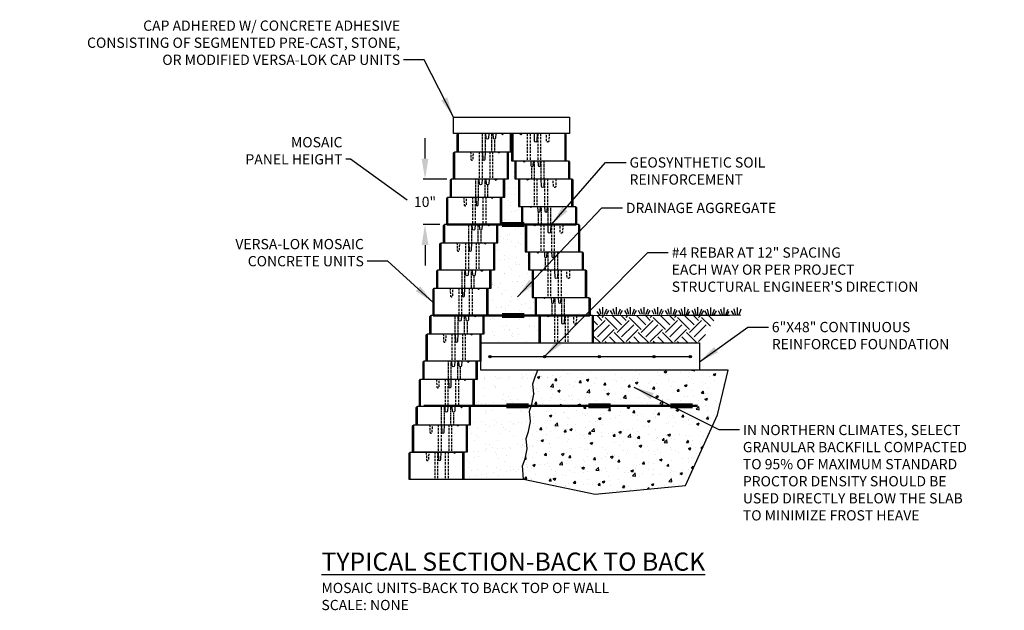
# Model space of a CAD drawing. Units: inches. Extents: x 1557 to 1774, y 3179 to 3309.
import ezdxf

# ---------------------------------------------------------------- set-up
doc = ezdxf.new("R2010")
doc.units = ezdxf.units.IN
doc.header["$MEASUREMENT"] = 0
doc.linetypes.add('DASHED', pattern=[0.75, 0.5, -0.25])
doc.linetypes.add('HIDDEN', pattern=[0.375, 0.25, -0.125])
for name, color, linetype in [('cap_unit', 2, 'Continuous'), ('DRAIN_ROCK', 4, 'Continuous'), ('GRID', 4, 'Continuous'), ('MISC_OBJECTS', 6, 'Continuous'), ('mosaic_units', 1, 'Continuous'), ('NOTES_AND_DIMS', 7, 'Continuous'), ('SOIL_HATCH', 3, 'Continuous'), ('SOIL_LINES', 3, 'Continuous')]:
    doc.layers.add(name, color=color, linetype=linetype)
doc.styles.add('T175', font='ROMANS')
doc.dimstyles.new('1-2CD', dxfattribs={"dimtxt": 2.25, "dimasz": 4.5, "dimexe": 0.375, "dimexo": 1.125, "dimgap": 0.75, "dimtad": 0, "dimtih": 1, "dimtoh": 1, "dimzin": 0, "dimdsep": 46, "dimlunit": 4, "dimtxsty": 'T175', "dimcen": -0.5, "dimadec": 0, "dimazin": 0, "dimtfac": 1, "dimtofl": 0, "dimtmove": 0, "dimatfit": 3, "dimfxl": 0, "dimtolj": 1, "dimtzin": 0, "dimarcsym": 0})

# ---------------------------------------------------------------- blocks, each defined once
blk = doc.blocks.new('*D8')
at = {"layer": 'DEFPOINTS', "color": 0}
for p in [(1646.26, 3274.11), (1652.17, 3274.11), (1650.67, 3264.11)]:
    blk.add_point(p, dxfattribs=at)
at = {"layer": 'NOTES_AND_DIMS', "color": 0, "lineweight": -2}
for p, q in [((1646.26, 3278.61), (1646.26, 3283.11)), ((1651.04, 3274.11), (1645.88, 3274.11)), ((1649.54, 3264.11), (1645.88, 3264.11)), ((1646.26, 3259.61), (1646.26, 3255.11))]:
    blk.add_line(p, q, dxfattribs=at)
at = {"layer": 'NOTES_AND_DIMS', "color": 0}
for points in [[(1645.51, 3278.61), (1647.01, 3278.61), (1646.26, 3274.11)], [(1645.51, 3259.61), (1647.01, 3259.61), (1646.26, 3264.11)]]:
    blk.add_solid(points, dxfattribs=at)
at = {"layer": 'NOTES_AND_DIMS', "color": 0, "insert": (1646.26, 3269.11), "char_height": 2.25, "attachment_point": 5, "style": 'T175'}
blk.add_mtext('\\A1;10"', dxfattribs=at)
blk = doc.blocks.new('accentunit')
at = {"layer": 'mosaic_units'}
for points in [[(166.92, 155.35), (166.17, 154.6)], [(166.17, 154.6), (166.17, 143.35), (202.17, 143.35), (202.17, 155.35), (196.92, 155.35)], [(195.42, 155.35), (166.92, 155.35)], [(166.92, 155.35), (166.92, 143.35)], [(195.42, 155.35), (196.17, 154.6), (196.92, 155.35)], [(201.42, 143.35), (201.42, 155.35)]]:
    blk.add_lwpolyline(points, dxfattribs=at)
at = {"layer": 'mosaic_units', "linetype": 'DASHED'}
for points in [[(183.04, 143.35), (183.04, 155.35)], [(184.92, 143.35), (184.92, 155.35)], [(189.23, 143.35), (189.23, 155.35)], [(191.1, 143.35), (191.1, 151.62)]]:
    blk.add_lwpolyline(points, dxfattribs=at)
at = {"layer": 'mosaic_units'}
for points in [[(187.17, 155.35), (186.98, 152.3, -0.939902), (185.48, 152.3), (185.29, 155.35)], [(191.85, 155.35), (191.66, 152.3, -0.939902), (190.17, 152.3), (189.98, 155.35)]]:
    blk.add_lwpolyline(points, format="xyb", dxfattribs=at)
blk = doc.blocks.new('stdunit')
at = {"layer": 'mosaic_units'}
for points in [[(429.94, 897.87), (429.94, 903.87), (439.44, 903.87), (439.69, 903.62), (439.94, 903.87), (441.69, 903.87), (441.69, 897.87), (429.69, 897.87), (429.69, 903.62), (429.94, 903.87)], [(441.44, 903.87), (441.44, 897.87)]]:
    blk.add_lwpolyline(points, dxfattribs=at)
at = {"layer": 'mosaic_units', "linetype": 'HIDDEN', "ltscale": 2}
blk.add_lwpolyline([(433.44, 903.87), (433.5, 902.24, 0.962387), (434, 902.24), (434.07, 903.87)], format="xyb", dxfattribs=at)
for points in [[(435.32, 903.87), (435.32, 897.87)], [(435.94, 903.87), (435.94, 897.87)], [(437.63, 903.87), (437.63, 897.87)], [(438.25, 903.87), (438.25, 897.87)]]:
    blk.add_lwpolyline(points, dxfattribs=at)
at = {"layer": 'mosaic_units'}
blk.add_lwpolyline([(436.07, 903.87), (436.13, 902.24, 0.962387), (436.63, 902.24), (436.69, 903.87)], format="xyb", dxfattribs=at)
blk = doc.blocks.new('A$C335')
at = {"layer": 'GRID'}
for points, const_width in [([(134.06, 347.8), (138.98, 347.8)], 1.1), ([(152.06, 347.8), (156.98, 347.8)], 1.1), ([(170.06, 347.8), (174.98, 347.8)], 1.1), ([(115.86, 347.8), (176.06, 347.8)], 0.5), ([(136.78, 347.8), (144.42, 347.8)], 0.5), ([(144.42, 347.8), (152.06, 347.8)], 0.5)]:
    blk.add_lwpolyline(points, dxfattribs=dict(at, const_width=const_width))
blk = doc.blocks.new('A$C6E9B1355')
at = {"layer": 'DRAIN_ROCK'}
h = blk.add_hatch(dxfattribs=at)
h.set_pattern_fill('AR-SAND', color=256, scale=2, style=0)
h.set_pattern_definition([(37.5, (2.25, -79.6113), (-0.12599, 3.85365), [0, -3.04, 0, -3.4, 0, -3.25]), (7.5, (2.25, -79.6113), (3.53955, 5.6443), [0, -1.64, 0, -2.74, 0, -1.05]), (327.5, (-0.21, -79.6113), (6.22828, 0.01132), [0, -1, 0, -3.6, 0, -4.7]), (317.5, (-0.21, -79.6113), (6.01225, 1.75535), [0, -0.5, 0, -2.36, 0, -2.7])])
h.paths.add_polyline_path([(16.16, -72.88), (15.92, -70.66), (16.45, -69.12), (16.91, -66.88), (16.67, -64.66), (17.2, -63.12), (17.66, -60.88), (17.42, -58.66), (17.95, -57.12), (18.49, -55.63), (6, -55.63), (6, -53.63), (5.25, -53.63), (5.25, -57.63), (4.5, -57.63), (4.5, -63.63), (3.75, -63.63), (3.75, -67.63), (3, -67.63), (3, -73.63), (2.25, -73.63), (2.25, -79.61), (15.35, -79.61), (15.17, -76.66), (15.7, -75.12)])
h.paths.add_polyline_path([(18, -39.63), (17.25, -39.63), (17.25, -33.63), (16.5, -33.63), (16.5, -29.63), (15.75, -29.63), (15.75, -23.63), (15, -23.63), (15, -19.63), (14.25, -19.63), (14.25, -13.63), (13.5, -13.63), (13.5, -9.63), (12.75, -9.63), (12.75, -7.63), (12, -7.63), (12, -13.63), (11.25, -13.63), (11.25, -17.63), (10.5, -17.63), (10.5, -23.63), (9.75, -23.63), (9.75, -27.63), (9, -27.63), (9, -33.63), (8.25, -33.63), (8.25, -37.63), (7.5, -37.63), (7.5, -43.63), (6.75, -43.63), (6.75, -47.63), (6, -47.63), (6, -49.63), (18.75, -49.63), (18.75, -43.63), (18, -43.63)])
at = {"layer": 'MISC_OBJECTS'}
for points in [[(8.25, -52.63, 1), (7.75, -52.63, 1)], [(20.25, -52.63, 1), (19.75, -52.63, 1)], [(32.25, -52.63, 1), (31.75, -52.63, 1)], [(44.25, -52.63, 1), (43.75, -52.63, 1)], [(52.25, -52.63, 1), (51.75, -52.63, 1)]]:
    blk.add_hatch(color=256, dxfattribs=at).paths.add_polyline_path(points)
at = {"layer": 'SOIL_HATCH'}
h = blk.add_hatch(dxfattribs=at)
h.set_pattern_fill('EARTH', color=256, scale=15, angle=45, style=0)
h.set_pattern_definition([(45, (30.5, -49.625), (4e-16, 5.3033), [3.75, -3.75]), (45, (29.5055, -48.6308), (4e-16, 5.3033), [3.75, -3.75]), (45, (28.511, -47.6364), (4e-16, 5.3033), [3.75, -3.75]), (135, (28.511, -46.9735), (-5.3033, 4e-16), [3.75, -3.75]), (135, (29.5055, -45.979), (-5.3033, 4e-16), [3.75, -3.75]), (135, (30.5, -44.9847), (-5.3033, 4e-16), [3.75, -3.75])])
h.paths.add_polyline_path([(55.91, -46.24), (56.98, -45.6), (57.23, -44.66), (57.66, -43.57), (30.5, -43.63), (30.75, -43.88), (30.75, -49.63), (54, -49.63), (55.27, -48.03)])
h = blk.add_hatch(dxfattribs=at)
h.set_pattern_fill('AR-CONC', color=256, scale=0.75, style=0)
h.set_pattern_definition([(50, (15.2713, -82.8437), (5.37945, -0.47064), [0.5625, -6.1875]), (355, (15.271, -82.844), (-1.04064, 5.64144), [0.45, -4.95]), (100.451, (15.7195, -82.883), (4.3388, 5.1708), [0.47805, -5.25857]), (46.184, (15.271, -81.344), (8.0043, -1.2414), [0.8438, -9.2812]), (96.636, (15.938, -81.447), (7.01, 7.3059), [0.7171, -7.8878]), (351.184, (15.271, -81.344), (7.01, 7.3059), [0.675, -7.425]), (21, (16.0213, -81.7187), (4.4768, -3.01964), [0.5625, -6.1875]), (326, (16.021, -81.719), (1.82486, 5.4386), [0.45, -4.95]), (71.451, (16.3943, -81.9704), (6.30167, 2.419), [0.47805, -5.25857]), (37.5, (15.2713, -82.8437), (0.0912, 2.496704), [0, -4.89, 0, -5.025, 0, -4.96875]), (7.5, (15.2713, -82.8437), (1.97302, 2.95809), [0, -2.865, 0, -4.7775, 0, -1.89375]), (327.5, (13.5988, -82.8437), (4.00367, -0.16916), [0, -1.875, 0, -5.85, 0, -7.7625]), (317.5, (12.8488, -82.8437), (4.3739, 0.75079), [0, -2.4375, 0, -3.885, 0, -5.5125])])
h.paths.add_polyline_path([(58, -65.41), (60.35, -55.63), (54, -55.63), (18.49, -55.63), (17.95, -57.12), (17.42, -58.66), (17.66, -60.88), (17.2, -63.12), (16.67, -64.66), (16.91, -66.88), (16.45, -69.12), (15.92, -70.66), (16.16, -72.88), (15.7, -75.12), (15.27, -76.37), (15.35, -79.61), (31.12, -82.84), (50.94, -80.93)])
at = {"layer": 'cap_unit'}
blk.add_lwpolyline([(0, 0), (25.5, 0), (25.5, -3.62), (0, -3.62), (0, 0)], dxfattribs=at)
at = {"layer": 'DEFPOINTS'}
blk.add_lwpolyline([(15.35, -79.61), (15.35, -79.61), (31.12, -82.84), (50.94, -80.93), (58, -65.41), (60.35, -55.63), (54, -55.63)], dxfattribs=at)
at = {"layer": 'GRID'}
for points, const_width in [([(-1.5, -23.63), (27, -23.63)], 0.5), ([(10.64, -23.59), (15.55, -23.59)], 1.1), ([(10.64, -43.59), (15.55, -43.59)], 1.1), ([(-4.5, -43.63), (30, -43.63)], 0.5)]:
    blk.add_lwpolyline(points, dxfattribs=dict(at, const_width=const_width))
at = {"layer": 'MISC_OBJECTS'}
for points in [[(6, -49.63), (54, -49.63), (54, -55.63), (6, -55.63), (6, -49.63)], [(8, -52.63), (52, -52.63)]]:
    blk.add_lwpolyline(points, dxfattribs=at)
for centre in [(8, -52.63), (20, -52.63), (32, -52.63), (44, -52.63), (52, -52.63)]:
    blk.add_circle(centre, 0.25, dxfattribs=at)
at = {"layer": 'SOIL_LINES'}
for p, q in [((32.12, -43.57), (31.58, -42.73)), ((32.41, -43.38), (32.09, -42.12)), ((32.8, -43.38), (32.8, -41.81)), ((33.19, -43.38), (33.65, -42.13)), ((33.58, -43.38), (34.08, -42.51)), ((35.01, -43.38), (34.51, -42.51)), ((35.4, -43.38), (35.08, -42.13)), ((35.79, -43.38), (35.8, -41.81)), ((36.19, -43.38), (36.65, -42.13)), ((36.58, -43.38), (37.08, -42.51)), ((38.1, -43.38), (37.6, -42.51)), ((38.49, -43.38), (38.17, -42.13)), ((38.88, -43.38), (38.88, -41.81)), ((39.27, -43.38), (39.74, -42.13)), ((39.66, -43.38), (40.16, -42.51)), ((41.09, -43.38), (40.59, -42.51)), ((41.48, -43.38), (41.16, -42.13)), ((41.88, -43.38), (41.88, -41.81)), ((42.27, -43.38), (42.73, -42.13)), ((42.66, -43.38), (43.16, -42.51)), ((44.09, -43.38), (43.59, -42.51)), ((44.48, -43.38), (44.16, -42.13)), ((44.87, -43.38), (44.87, -41.81)), ((45.26, -43.38), (45.72, -42.13)), ((45.65, -43.38), (46.15, -42.51)), ((47.04, -43.38), (46.54, -42.51)), ((47.43, -43.38), (47.11, -42.13)), ((47.82, -43.38), (47.82, -41.81)), ((48.21, -43.38), (48.67, -42.13)), ((48.6, -43.38), (49.1, -42.51)), ((49.99, -43.38), (49.49, -42.51)), ((50.38, -43.38), (50.06, -42.13)), ((50.77, -43.38), (50.77, -41.81)), ((51.16, -43.38), (51.62, -42.13)), ((51.38, -43.56), (51.88, -42.7)), ((52.9, -43.36), (52.4, -42.49)), ((53.29, -43.36), (52.97, -42.11)), ((53.68, -43.36), (53.68, -41.8)), ((54.07, -43.36), (54.53, -42.11)), ((54.46, -43.36), (54.96, -42.49)), ((55.71, -43.44), (55.21, -42.57)), ((56.1, -43.44), (55.78, -42.19)), ((56.49, -43.44), (56.49, -41.88)), ((56.88, -43.44), (57.34, -42.19)), ((57.27, -43.44), (57.77, -42.57)), ((58.66, -43.44), (58.16, -42.57)), ((59.05, -43.44), (58.73, -42.19)), ((59.44, -43.44), (59.44, -41.88)), ((59.83, -43.44), (60.29, -42.19)), ((60.05, -43.62), (60.55, -42.76)), ((61.57, -43.42), (61.07, -42.56)), ((61.96, -43.42), (61.64, -42.17)), ((62.35, -43.42), (62.35, -41.86)), ((62.74, -43.42), (63.2, -42.17))]:
    blk.add_line(p, q, dxfattribs=at)
at = {"layer": 'SOIL_LINES', "const_width": 0.25}
blk.add_lwpolyline([(63.12, -43.55), (30.5, -43.63)], dxfattribs=at)
at = {"layer": 'SOIL_LINES'}
blk.add_lwpolyline([(2.25, -79.61), (15.35, -79.61), (15.17, -76.66), (15.7, -75.12), (16.16, -72.88), (15.92, -70.66), (16.45, -69.12), (16.91, -66.88), (16.67, -64.66), (17.2, -63.12), (17.66, -60.88), (17.42, -58.66), (17.95, -57.12), (18.49, -55.63)], dxfattribs=at)
at = {"layer": 'GRID'}
blk.add_blockref('A$C335', (-122.45, -411.27), dxfattribs=at)
at = {"layer": 'NOTES_AND_DIMS'}
for p, xscale, yscale, zscale in [((-54.64, -55.41), 0.3333333330001551, 0.3333333330001551, 0.333333333), ((80.89, -61.41), -0.3333333330001551, 0.3333333330001551, 0.333333333), ((-56.14, -65.41), 0.3333333330001551, 0.3333333330001551, 0.333333333), ((82.39, -71.41), -0.3333333299997321, 0.3333333299997321, 0.33333333), ((-57.64, -75.41), 0.3333333299999595, 0.3333333299997321, 0.33333333), ((83.89, -81.41), -0.3333333332998336, 0.3333333332998336, 0.3333333333), ((-59.14, -85.41), 0.3333333332998336, 0.3333333332998336, 0.3333333333), ((85.39, -91.41), -0.3333333330001551, 0.3333333330001551, 0.333333333), ((-60.64, -95.41), 0.3333333330001551, 0.3333333330001551, 0.333333333), ((-62.14, -105.41), 0.3333333330001551, 0.3333333330001551, 0.333333333), ((-63.64, -115.41), 0.3333333000000493, 0.3333333000000493, 0.3333333)]:
    blk.add_blockref('accentunit', p, dxfattribs=dict(at, xscale=xscale, yscale=yscale, zscale=zscale))
at = {"layer": 'NOTES_AND_DIMS', "xscale": -1}
for p in [(454.44, -907.49), (455.94, -917.49), (457.44, -927.49), (458.94, -937.49), (460.44, -947.49)]:
    blk.add_blockref('stdunit', p, dxfattribs=at)
at = {"layer": 'NOTES_AND_DIMS'}
for p in [(-429.69, -911.49), (-431.19, -921.49), (-432.69, -931.49), (-434.19, -941.49), (-435.69, -951.49), (-437.19, -961.49), (-438.69, -971.49), (-439.44, -977.49)]:
    blk.add_blockref('stdunit', p, dxfattribs=at)

msp = doc.modelspace()

# ---------------------------------------------------------------- block references
msp.add_blockref('A$C6E9B1355', (1652.526, 3287.74))

# ---------------------------------------------------------------- texts
at = {"layer": 'NOTES_AND_DIMS', "style": 'T175'}
for s, insert, char_height, attachment_point in [('\\A1;CAP ADHERED W/ CONCRETE ADHESIVE\\P CONSISTING OF SEGMENTED PRE-CAST, STONE,\\P OR MODIFIED VERSA-LOK CAP UNITS', (1640.799, 3299.199), 2.25, 9), ('\\A1;MOSAIC\\PPANEL HEIGHT', (1628.129, 3277.334), 2.25, 9), ('\\A1;GEOSYNTHETIC SOIL\\PREINFORCEMENT', (1691.187, 3278.891), 2.25, 1), ('\\A1;DRAINAGE AGGREGATE', (1690.374, 3268.891), 2.25, 1), ('\\A1;VERSA-LOK MOSAIC\\PCONCRETE UNITS', (1632.826, 3254.946), 2.25, 9), ('\\A1;#4 REBAR AT 12" SPACING\\PEACH WAY OR PER PROJECT\\PSTRUCTURAL ENGINEER\'S DIRECTION', (1700.452, 3259.087), 2.25, 1), ('\\A1;6"X48" CONTINUOUS\\PREINFORCED FOUNDATION', (1722.435, 3242.718), 2.25, 1), ('IN NORTHERN CLIMATES, SELECT\\PGRANULAR BACKFILL COMPACTED\\PTO 95% OF MAXIMUM STANDARD \\PPROCTOR DENSITY SHOULD BE \\PUSED DIRECTLY BELOW THE SLAB\\PTO MINIMIZE FROST HEAVE', (1716.072, 3220.09), 2.25, 1), ('\\A1;{\\LTYPICAL SECTION-BACK TO BACK\\P\\H0.5639x;\\lMOSAIC UNITS-BACK TO BACK TOP OF WALL\\PSCALE: NONE}', (1623.512, 3179.387), 3.99, 7)]:
    msp.add_mtext(s, dxfattribs=dict(at, insert=insert, char_height=char_height, attachment_point=attachment_point))

# ---------------------------------------------------------------- dimensions: what is measured, and where the dimension line sits
at = {"layer": 'NOTES_AND_DIMS'}
dim = msp.add_linear_dim(base=(1646.257, 3274.112), p1=(1650.668, 3264.112), p2=(1652.168, 3274.112), angle=90, dimstyle='1-2CD', dxfattribs=at)
dim.commit()
dim.dimension.update_dxf_attribs({"geometry": '*D8', "text_midpoint": (1646.257, 3269.112)})

# ---------------------------------------------------------------- leaders
at = {"layer": 'NOTES_AND_DIMS', "annotation_type": 0, "has_hookline": 1}
for points, override, hookline_direction, text_width in [([(1652.526, 3287.74), (1646.049, 3300.324), (1641.549, 3300.324)], {"dimgap": 0.75, "dimtad": 0}, 1, 83.571), ([(1642.33, 3269.479), (1629.879, 3278.459), (1628.879, 3278.459)], {"dimasz": 1, "dimgap": 0.75, "dimtad": 0, "dimldrblk": 'None'}, 1, 23.679), ([(1674.026, 3264.114), (1685.937, 3277.766), (1690.437, 3277.766)], {"dimgap": 0.75, "dimtad": 0}, 0, 33), ([(1666.602, 3248.209), (1685.124, 3267.766), (1689.624, 3267.766)], {"dimgap": 0.75, "dimtad": 0}, 0, 36.107), ([(1672.526, 3235.115), (1695.202, 3257.962), (1699.702, 3257.962)], {"dimgap": 0.75, "dimtad": 0}, 0, 60.857), ([(1648.026, 3246.989), (1638.076, 3256.071), (1633.576, 3256.071)], {"dimgap": 0.75, "dimtad": 0}, 1, 33.429), ([(1706.526, 3233.974), (1717.185, 3241.593), (1721.685, 3241.593)], {"dimgap": 0.75, "dimtad": 0}, 0, 42.429)]:
    msp.add_leader(points, dimstyle='1-2CD', override=override, dxfattribs=dict(at, hookline_direction=hookline_direction, text_width=text_width))
at = {"layer": 'NOTES_AND_DIMS', "annotation_type": 0, "has_hookline": 1, "hookline_direction": 0, "text_width": 57.429}
msp.add_leader([(1692.149, 3228.419), (1710.822, 3219.09), (1715.322, 3219.09)], dimstyle='1-2CD', dxfattribs=at)

doc.saveas('drawing.dxf')
